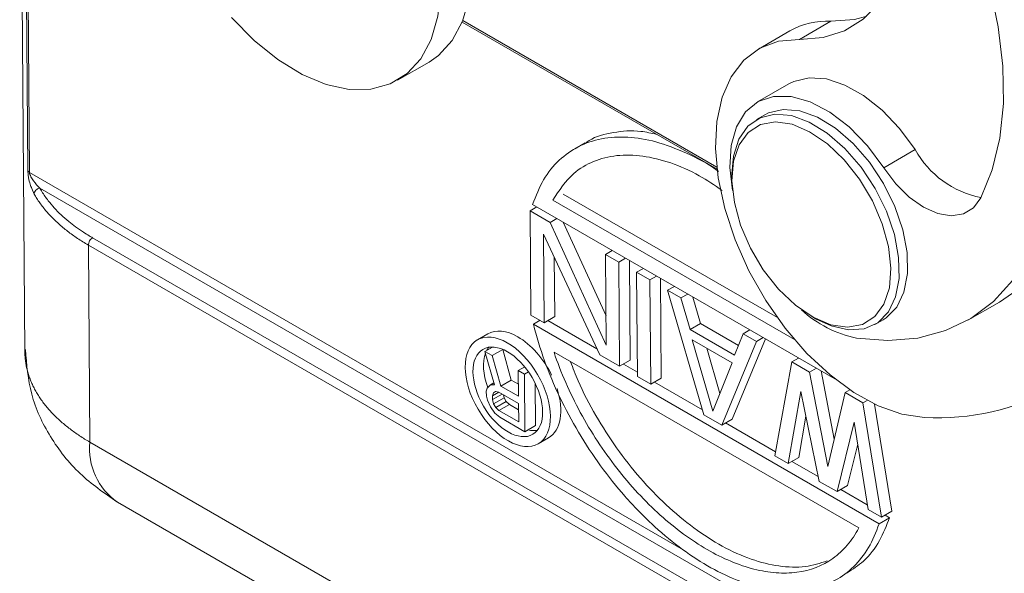
# Model space of a CAD drawing. Units: millimetres. Extents: x 1592 to 2037, y 610 to 925.
# Drawn here: x 1632 to 1665, y 661 to 679 of the extents above; entities that cross this region are included whole.
import ezdxf

# ---------------------------------------------------------------- set-up
doc = ezdxf.new("R2010")
doc.units = ezdxf.units.MM
doc.header["$LTSCALE"] = 65.395
doc.linetypes.add('SLD-实线', pattern=[0])
doc.layers.get('0').update_dxf_attribs({"linetype": 'CONTINUOUS', "lineweight": 30})

msp = doc.modelspace()

# ---------------------------------------------------------------- linework, layer by layer
at = {"color": 7, "linetype": 'SLD-实线', "lineweight": 15}
for p, q in [((1632.02, 691.18), (1632.193, 668.125)), ((1632.296, 674.252), (1632.188, 688.56)), ((1632.35, 674.193), (1632.243, 688.501)), ((1658.363, 678.69), (1659.424, 679.302)), ((1646.972, 679.273), (1655.58, 674.304)), ((1658.038, 678.976), (1656.978, 678.364)), ((1644.788, 677.31), (1645.849, 677.922)), ((1658.005, 677.188), (1656.945, 676.575)), ((1657.195, 676.142), (1656.912, 675.979)), ((1651.124, 675.197), (1650.771, 674.993)), ((1661.215, 674.351), (1662.276, 674.963)), ((1656.083, 674.148), (1656.083, 673.985)), ((1678.232, 647.379), (1632.7, 673.663)), ((1657.619, 669.286), (1650.386, 673.461)), ((1649.265, 672.894), (1649.493, 673.026)), ((1659.56, 667.214), (1649.344, 673.112)), ((1650.033, 673.257), (1658.199, 668.542)), ((1649.292, 669.374), (1649.265, 672.894)), ((1649.265, 672.894), (1649.94, 672.505)), ((1649.94, 672.505), (1650.168, 672.636)), ((1649.94, 672.505), (1651.837, 668.353)), ((1651.829, 669.347), (1650.384, 672.512)), ((1675.324, 648.407), (1634.481, 671.985)), ((1651.615, 668.033), (1649.719, 672.11)), ((1649.719, 672.11), (1649.742, 669.115)), ((1634.34, 671.739), (1675.182, 648.161)), ((1634.39, 665.079), (1634.34, 671.739)), ((1650.095, 669.319), (1650.08, 671.334)), ((1652.041, 671.555), (1651.814, 671.423)), ((1651.837, 668.353), (1651.814, 671.423)), ((1651.814, 671.423), (1652.263, 671.164)), ((1652.263, 671.164), (1652.491, 671.295)), ((1652.263, 671.164), (1652.29, 667.644)), ((1652.643, 667.848), (1652.618, 671.222)), ((1653.091, 670.949), (1652.863, 670.818)), ((1652.889, 667.297), (1652.863, 670.818)), ((1652.863, 670.818), (1653.312, 670.558)), ((1653.312, 670.558), (1653.54, 670.69)), ((1653.312, 670.558), (1653.339, 667.038)), ((1653.693, 667.242), (1653.667, 670.616)), ((1653.912, 670.212), (1654.14, 670.343)), ((1655.138, 666), (1653.912, 670.212)), ((1653.912, 670.212), (1654.362, 669.952)), ((1654.362, 669.952), (1654.589, 670.084)), ((1655.022, 669.085), (1654.765, 669.983)), ((1654.362, 669.952), (1654.668, 668.881)), ((1664.058, 669.201), (1665.119, 669.813)), ((1649.742, 669.115), (1649.292, 669.374)), ((1649.742, 669.115), (1650.095, 669.319)), ((1658.77, 669.331), (1658.911, 669.249)), ((1649.602, 669.195), (1649.374, 669.064)), ((1649.374, 669.064), (1661.055, 662.321)), ((1651.523, 668.231), (1649.868, 669.187)), ((1654.668, 668.881), (1655.022, 669.085)), ((1656.301, 668.346), (1655.022, 669.085)), ((1660.912, 669.051), (1661.194, 669.214)), ((1647.838, 668.739), (1647.485, 668.535)), ((1654.668, 668.881), (1656.167, 668.015)), ((1656.167, 668.015), (1656.46, 668.741)), ((1656.46, 668.741), (1656.688, 668.872)), ((1656.46, 668.741), (1656.91, 668.481)), ((1656.094, 667.759), (1654.745, 668.538)), ((1654.745, 668.538), (1655.435, 666.126)), ((1656.91, 668.481), (1655.737, 665.653)), ((1656.091, 665.858), (1657.215, 668.568)), ((1656.91, 668.481), (1657.137, 668.613)), ((1647.739, 668.146), (1647.992, 668.292)), ((1648.063, 667.012), (1647.739, 668.146)), ((1647.739, 668.146), (1647.986, 668.004)), ((1647.986, 668.004), (1648.339, 668.208)), ((1647.986, 668.004), (1648.274, 666.973)), ((1648.339, 668.208), (1648.316, 668.221)), ((1648.627, 667.177), (1648.339, 668.208)), ((1660.366, 662.176), (1650.072, 668.119)), ((1652.29, 667.644), (1651.615, 668.033)), ((1655.676, 666.723), (1655.239, 668.253)), ((1652.29, 667.644), (1652.643, 667.848)), ((1652.888, 667.443), (1652.416, 667.716)), ((1655.435, 666.126), (1656.094, 667.759)), ((1657.536, 664.615), (1658.109, 667.789)), ((1658.109, 667.789), (1658.337, 667.921)), ((1658.109, 667.789), (1658.708, 667.443)), ((1648.866, 667.496), (1649.082, 667.62)), ((1648.866, 667.496), (1649.077, 667.374)), ((1648.872, 666.627), (1648.866, 667.496)), ((1649.077, 667.374), (1649.211, 667.451)), ((1649.077, 667.374), (1649.092, 665.431)), ((1658.708, 667.443), (1658.936, 667.575)), ((1658.708, 667.443), (1659.329, 664.251)), ((1659.543, 665.175), (1659.094, 667.484)), ((1647.819, 666.906), (1647.923, 667.011)), ((1647.923, 667.011), (1648.044, 667.08)), ((1647.923, 667.011), (1648.063, 667.012)), ((1648.274, 666.973), (1648.627, 667.177)), ((1648.869, 667.037), (1648.627, 667.177)), ((1649.445, 665.635), (1649.434, 667.071)), ((1653.339, 667.038), (1652.889, 667.297)), ((1653.339, 667.038), (1653.693, 667.242)), ((1655.087, 666.174), (1653.465, 667.11)), ((1647.784, 666.803), (1647.819, 666.906)), ((1647.786, 666.637), (1647.784, 666.803)), ((1648.21, 666.763), (1647.996, 666.639)), ((1648.03, 666.743), (1647.996, 666.639)), ((1648.318, 666.701), (1647.997, 666.515)), ((1648.1, 666.785), (1648.03, 666.743)), ((1648.102, 666.785), (1648.03, 666.743)), ((1648.205, 666.765), (1648.1, 666.785)), ((1648.874, 666.379), (1648.205, 666.765)), ((1648.274, 666.973), (1648.872, 666.627)), ((1648.387, 666.575), (1648.362, 666.675)), ((1658.415, 666.792), (1657.986, 664.355)), ((1659.035, 663.75), (1658.415, 666.792)), ((1659.329, 664.251), (1659.907, 666.751)), ((1660.067, 666.843), (1659.907, 666.751)), ((1659.907, 666.751), (1660.507, 666.405)), ((1647.822, 666.493), (1647.786, 666.637)), ((1647.929, 666.267), (1647.822, 666.493)), ((1647.996, 666.639), (1647.997, 666.515)), ((1647.997, 666.515), (1648.033, 666.371)), ((1648.387, 666.575), (1648.033, 666.371)), ((1648.033, 666.371), (1648.104, 666.248)), ((1648.458, 666.452), (1648.104, 666.248)), ((1648.564, 666.349), (1648.21, 666.145)), ((1648.458, 666.452), (1648.387, 666.575)), ((1648.564, 666.349), (1648.458, 666.452)), ((1648.876, 666.169), (1648.564, 666.349)), ((1648.879, 665.759), (1648.874, 666.379)), ((1660.507, 666.405), (1660.652, 666.489)), ((1660.507, 666.405), (1661.133, 662.538)), ((1661.487, 662.743), (1660.9, 666.363)), ((1648.07, 666.061), (1647.929, 666.267)), ((1648.247, 665.918), (1648.07, 666.061)), ((1648.104, 666.248), (1648.21, 666.145)), ((1648.21, 666.145), (1648.879, 665.759)), ((1655.737, 665.653), (1655.138, 666)), ((1649.092, 665.431), (1648.247, 665.918)), ((1655.737, 665.653), (1656.091, 665.858)), ((1657.56, 664.747), (1655.863, 665.726)), ((1658.339, 664.56), (1658.585, 665.956)), ((1660.213, 665.754), (1659.634, 663.404)), ((1660.684, 662.798), (1660.213, 665.754)), ((1649.092, 665.431), (1649.445, 665.635)), ((1675.233, 641.501), (1634.39, 665.079)), ((1649.537, 665.02), (1649.891, 665.225)), ((1659.988, 663.608), (1660.332, 665.006)), ((1657.986, 664.355), (1657.536, 664.615)), ((1657.986, 664.355), (1658.339, 664.56)), ((1659.001, 663.914), (1658.111, 664.428)), ((1659.634, 663.404), (1659.035, 663.75)), ((1659.634, 663.404), (1659.988, 663.608)), ((1660.658, 662.958), (1659.76, 663.476)), ((1635.322, 663.051), (1676.165, 639.472)), ((1661.133, 662.538), (1660.684, 662.798)), ((1661.133, 662.538), (1661.487, 662.743)), ((1661.055, 662.321), (1661.408, 662.525)), ((1661.408, 662.525), (1661.259, 662.611))]:
    msp.add_line(p, q, dxfattribs=at)
at = {"color": 8, "linetype": 'SLD-实线', "lineweight": 15}
for p, q in [((1655.572, 674.375), (1646.994, 679.327)), ((1654.518, 661.396), (1632.35, 674.193)), ((1632.51, 673.464), (1632.432, 673.653))]:
    msp.add_line(p, q, dxfattribs=at)
at = {"color": 7, "linetype": 'SLD-实线', "lineweight": 15, "flags": 128}
for points in [[(1665.119, 669.813), (1665.706, 670.211), (1666.416, 670.891), (1667.015, 671.722), (1667.495, 672.693), (1667.849, 673.791), (1668.072, 675.003), (1668.162, 676.312), (1668.118, 677.701), (1667.94, 679.153), (1667.63, 680.649), (1667.193, 682.17), (1666.634, 683.695), (1665.96, 685.206), (1665.18, 686.682), (1664.305, 688.105), (1663.345, 689.455), (1662.313, 690.717), (1661.222, 691.872), (1660.087, 692.907), (1658.921, 693.808), (1657.741, 694.563)], [(1656.68, 693.951), (1657.839, 693.211), (1658.984, 692.33), (1660.1, 691.32), (1661.174, 690.193), (1662.193, 688.962), (1663.143, 687.645), (1664.013, 686.255), (1664.792, 684.812), (1665.47, 683.334), (1666.039, 681.837), (1666.491, 680.342), (1666.822, 678.867), (1667.027, 677.429), (1667.103, 676.048), (1667.049, 674.741), (1666.867, 673.522), (1666.558, 672.409), (1666.126, 671.414), (1665.577, 670.551), (1664.918, 669.829), (1664.156, 669.258), (1663.301, 668.846), (1662.364, 668.596), (1661.356, 668.512), (1660.291, 668.596)], [(1644.464, 687.932), (1645.171, 687.051), (1645.802, 686.086), (1646.339, 685.064), (1646.767, 684.013), (1647.074, 682.961), (1647.252, 681.936), (1647.297, 680.968), (1647.207, 680.082), (1646.984, 679.302), (1646.635, 678.65), (1646.169, 678.144), (1645.849, 677.922)], [(1643.403, 687.319), (1644.111, 686.438), (1644.742, 685.474), (1645.278, 684.452), (1645.706, 683.4), (1646.013, 682.348), (1646.192, 681.324), (1646.236, 680.356), (1646.146, 679.47), (1645.923, 678.69), (1645.574, 678.038), (1645.108, 677.532), (1644.538, 677.184), (1643.879, 677.006), (1643.149, 677.001), (1642.369, 677.17), (1641.559, 677.509), (1640.742, 678.007), (1639.939, 678.651), (1639.174, 679.425)], [(1662.418, 685.994), (1663.179, 684.662), (1663.835, 683.285), (1664.377, 681.887), (1664.796, 680.49), (1665.084, 679.116), (1665.238, 677.787), (1665.255, 676.525), (1665.135, 675.35), (1664.879, 674.28), (1664.491, 673.334)], [(1662.007, 683.399), (1661.962, 682.369), (1661.786, 681.432), (1661.483, 680.609), (1661.059, 679.917), (1660.523, 679.369), (1659.886, 678.977), (1659.161, 678.749), (1658.363, 678.69)], [(1659.424, 679.302), (1660.221, 679.361), (1660.643, 679.47)], [(1662.592, 665.913), (1661.827, 666.023), (1661.024, 666.305), (1660.207, 666.75), (1659.397, 667.347), (1658.617, 668.079), (1657.887, 668.926), (1657.228, 669.865), (1656.658, 670.871), (1656.192, 671.915), (1655.843, 672.97), (1655.62, 674.007), (1655.53, 674.998), (1655.574, 675.915), (1655.753, 676.733), (1656.06, 677.43), (1656.488, 677.988), (1657.024, 678.39), (1657.655, 678.626), (1658.363, 678.69)], [(1662.276, 674.963), (1661.746, 675.676), (1661.158, 676.293), (1660.533, 676.791), (1659.897, 677.148), (1659.275, 677.352), (1658.693, 677.394), (1658.173, 677.271), (1658.005, 677.188)], [(1656.104, 673.588), (1656.015, 674.363), (1656.057, 675.104), (1656.236, 675.739), (1656.544, 676.241), (1656.967, 676.588), (1657.487, 676.765), (1658.081, 676.763), (1658.724, 676.584), (1659.388, 676.234), (1660.043, 675.73), (1660.661, 675.093), (1661.215, 674.351)], [(1657.195, 676.142), (1657.315, 676.204), (1657.813, 676.326), (1658.376, 676.277), (1658.977, 676.06), (1659.588, 675.685), (1660.181, 675.17), (1660.728, 674.537), (1661.203, 673.818), (1661.584, 673.046), (1661.854, 672.256), (1661.999, 671.487), (1662.013, 670.772), (1661.895, 670.147), (1661.651, 669.641), (1661.292, 669.276), (1661.194, 669.214)], [(1656.083, 674.148), (1656.136, 674.746), (1656.318, 675.316), (1656.622, 675.754), (1657.032, 676.041), (1657.53, 676.163), (1658.093, 676.114), (1658.694, 675.897), (1659.306, 675.522), (1659.898, 675.006), (1660.445, 674.374), (1660.92, 673.655), (1661.301, 672.883), (1661.571, 672.093), (1661.716, 671.323), (1661.73, 670.609), (1661.612, 669.984), (1661.368, 669.477), (1661.009, 669.113), (1660.552, 668.907), (1660.018, 668.87), (1659.433, 669.004), (1658.911, 669.249)], [(1656.084, 673.913), (1656.138, 674.574), (1656.323, 675.128), (1656.632, 675.547), (1657.047, 675.809), (1657.55, 675.902), (1658.113, 675.821), (1658.709, 675.571), (1659.308, 675.163), (1659.881, 674.618), (1660.397, 673.964), (1660.832, 673.232), (1661.164, 672.461), (1661.376, 671.689), (1661.457, 670.953), (1661.403, 670.292), (1661.217, 669.739), (1660.909, 669.32), (1660.493, 669.058), (1659.991, 668.964), (1659.428, 669.045), (1658.832, 669.296), (1658.232, 669.704), (1657.66, 670.249), (1657.143, 670.903), (1656.708, 671.634), (1656.377, 672.406), (1656.165, 673.178), (1656.084, 673.913)], [(1664.491, 673.334), (1664.241, 672.999), (1663.904, 672.794), (1663.496, 672.727), (1663.04, 672.803), (1662.558, 673.018), (1662.077, 673.36), (1661.622, 673.812), (1661.215, 674.351)]]:
    msp.add_lwpolyline(points, dxfattribs=at)
at = {"color": 7, "linetype": 'SLD-实线', "lineweight": 15}
for centre, radius, start, end in [((1659.287, 676.78), 2.526, 86.8939, 119.6174), ((1665.133, 676.545), 3.266, 208.9658, 258.7324), ((1663.059, 674.045), 8.145, 266.7155, 330.6426), ((1661.076, 672.409), 3.893, 227.3186, 258.3723)]:
    msp.add_arc(centre, radius, start, end, dxfattribs=at)
at = {"color": 8, "linetype": 'SLD-实线', "lineweight": 15}
msp.add_arc((1636.589, 664.861), 2.21, 174.3451, 235.0141, dxfattribs=at)
at = {"color": 7, "linetype": 'SLD-实线', "lineweight": 15}
for major_axis in [(-1.031, 1.755), (-0.843, 1.436)]:
    msp.add_ellipse((1648.511, 666.778), major_axis=major_axis, ratio=0.572322, dxfattribs=at)
for major_axis, start_param, end_param in [((-1.031, 1.755), 5.49358, 6.278897), ((-1.031, 1.755), 4.585673, 5.49358), ((-0.843, 1.436), 0.428604, 1.283795), ((-0.843, 1.436), 0.211589, 0.333744), ((-1.031, 1.755), 3.137304, 4.337604), ((-0.843, 1.436), 2.632276, 2.921427)]:
    msp.add_ellipse((1648.864, 666.982), major_axis=major_axis, ratio=0.572322, start_param=start_param, end_param=end_param, dxfattribs=at)
for points, knots in [([(1649.344, 673.112), (1649.459, 673.402), (1649.689, 673.981), (1650.226, 674.634), (1650.888, 675.1), (1651.67, 675.366), (1652.552, 675.417), (1653.519, 675.262), (1654.539, 674.864), (1655.256, 674.509), (1655.613, 674.238), (1655.626, 674.229)], [0, 0, 0, 0, 0.1223, 0.244616, 0.366787, 0.488974, 0.613741, 0.738521, 0.866908, 0.995299, 1, 1, 1, 1]), ([(1653.548, 675.477), (1653.366, 675.519), (1652.847, 675.637), (1652.076, 675.559), (1651.445, 675.413), (1651.175, 675.211), (1651.134, 675.181)], [0, 0, 0, 0, 0.198377, 0.566786, 0.93514, 1, 1, 1, 1]), ([(1655.753, 673.586), (1655.496, 673.76), (1654.915, 674.152), (1654.006, 674.545), (1653.063, 674.779), (1652.18, 674.798), (1651.394, 674.594), (1650.619, 674.147), (1650.248, 673.584), (1650.033, 673.257)], [0, 0, 0, 0, 0.110352, 0.249434, 0.389909, 0.530368, 0.669084, 0.807775, 1, 1, 1, 1]), ([(1632.432, 673.653), (1632.411, 673.697), (1632.367, 673.793), (1632.327, 673.971), (1632.305, 674.115), (1632.298, 674.197), (1632.297, 674.233), (1632.296, 674.252)], [0, 0, 0, 0, 0.299286, 0.648558, 0.824524, 0.909732, 1, 1, 1, 1]), ([(1632.7, 673.664), (1632.626, 673.735), (1632.555, 673.815), (1632.457, 673.951), (1632.426, 673.999), (1632.374, 674.1), (1632.351, 674.157), (1632.35, 674.193)], [0, 0, 0, 0, 0.5, 0.5, 0.75, 0.75, 1, 1, 1, 1]), ([(1632.7, 673.664), (1632.651, 673.655), (1632.599, 673.626), (1632.531, 673.554), (1632.509, 673.505), (1632.51, 673.464)], [0, 0, 0, 0, 0.5, 0.5, 1, 1, 1, 1]), ([(1634.481, 671.985), (1634.445, 672.006), (1634.341, 672.067), (1634.147, 672.189), (1633.914, 672.35), (1633.659, 672.547), (1633.331, 672.834), (1633.023, 673.172), (1632.806, 673.479), (1632.723, 673.624), (1632.7, 673.664)], [0, 0, 0, 0, 0.0451241, 0.1285418, 0.2502739, 0.3618085, 0.5000779, 0.769338, 0.9359975, 1, 1, 1, 1]), ([(1634.34, 671.739), (1634.278, 671.775), (1634.153, 671.849), (1633.974, 671.964), (1633.801, 672.083), (1633.636, 672.206), (1633.478, 672.333), (1633.328, 672.463), (1633.185, 672.597), (1633.05, 672.734), (1632.924, 672.874), (1632.807, 673.018), (1632.698, 673.164), (1632.598, 673.312), (1632.539, 673.413), (1632.51, 673.464)], [0, 0, 0, 0, 0.075555, 0.1513379, 0.2273489, 0.3035879, 0.3800548, 0.4567498, 0.5336729, 0.6108239, 0.688203, 0.7658102, 0.8436454, 0.9217087, 1, 1, 1, 1]), ([(1634.481, 671.985), (1634.445, 671.964), (1634.406, 671.923), (1634.355, 671.834), (1634.34, 671.78), (1634.34, 671.739)], [0, 0, 0, 0, 0.5, 0.5, 1, 1, 1, 1]), ([(1661.055, 662.321), (1660.863, 661.728), (1660.576, 661.247), (1660.008, 660.687), (1659.798, 660.532), (1659.346, 660.285), (1659.103, 660.192), (1658.712, 660.1), (1658.577, 660.077), (1658.303, 660.048), (1658.164, 660.042), (1657.737, 660.046), (1657.443, 660.08), (1656.986, 660.179), (1656.83, 660.22), (1656.518, 660.317), (1656.362, 660.373), (1655.89, 660.562), (1655.573, 660.718), (1654.935, 661.086), (1654.611, 661.301), (1653.98, 661.776), (1653.669, 662.037), (1653.212, 662.465), (1653.061, 662.613), (1652.762, 662.922), (1652.614, 663.083), (1652.182, 663.576), (1651.907, 663.92), (1651.384, 664.641), (1651.135, 665.019), (1650.67, 665.801), (1650.458, 666.198), (1650.074, 667.003), (1649.903, 667.411), (1649.602, 668.24), (1649.476, 668.653), (1649.374, 669.064)], [0, 0, 0, 0, 0.125, 0.125, 0.1875, 0.1875, 0.25, 0.25, 0.28125, 0.28125, 0.3125, 0.3125, 0.375, 0.375, 0.40625, 0.40625, 0.4375, 0.4375, 0.5, 0.5, 0.5625, 0.5625, 0.625, 0.625, 0.65625, 0.65625, 0.6875, 0.6875, 0.75, 0.75, 0.8125, 0.8125, 0.875, 0.875, 0.9375, 0.9375, 1, 1, 1, 1]), ([(1632.218, 668.206), (1632.257, 667.701), (1632.333, 666.691), (1632.999, 665.25), (1633.989, 663.975), (1634.874, 663.36), (1635.307, 663.06)], [0, 0, 0, 0, 0.2558028, 0.5113134, 0.7612908, 1, 1, 1, 1]), ([(1650.072, 668.119), (1650.303, 667.425), (1650.601, 666.747), (1651.141, 665.75), (1651.338, 665.422), (1651.749, 664.793), (1651.966, 664.49), (1652.422, 663.905), (1652.663, 663.622), (1653.154, 663.092), (1653.405, 662.845), (1653.918, 662.383), (1654.18, 662.169), (1654.714, 661.776), (1654.981, 661.602), (1655.512, 661.295), (1655.777, 661.163), (1656.306, 660.941), (1656.57, 660.852), (1657.082, 660.722), (1657.331, 660.68), (1657.816, 660.645), (1658.053, 660.65), (1658.735, 660.742), (1659.14, 660.897), (1659.67, 661.275), (1659.834, 661.425), (1660.125, 661.768), (1660.254, 661.961), (1660.366, 662.176)], [0, 0, 0, 0, 0.125, 0.125, 0.1875, 0.1875, 0.25, 0.25, 0.3125, 0.3125, 0.375, 0.375, 0.4375, 0.4375, 0.5, 0.5, 0.5625, 0.5625, 0.625, 0.625, 0.6875, 0.6875, 0.75, 0.75, 0.875, 0.875, 0.9375, 0.9375, 1, 1, 1, 1]), ([(1650.633, 667.795), (1650.713, 667.58), (1650.945, 666.961), (1651.47, 665.974), (1652.177, 664.863), (1652.978, 663.846), (1653.86, 662.93), (1654.795, 662.151), (1655.767, 661.528), (1656.737, 661.092), (1657.684, 660.86), (1658.559, 660.828), (1659.063, 660.987), (1659.306, 661.063)], [0, 0, 0, 0, 0.050031, 0.143771, 0.234784, 0.328318, 0.421557, 0.517358, 0.613133, 0.71163, 0.808299, 0.907838, 1, 1, 1, 1]), ([(1659.972, 660.66), (1660.165, 660.783), (1660.594, 661.056), (1661.081, 661.691), (1661.304, 662.259), (1661.408, 662.525)], [0, 0, 0, 0, 0.303397, 0.673396, 1, 1, 1, 1])]:
    msp.add_open_spline(points, degree=3, knots=knots, dxfattribs=at)
msp.add_open_spline([(1632.35, 674.193), (1632.324, 674.209), (1632.304, 674.23), (1632.296, 674.252)], degree=3, dxfattribs=at)
at = {"color": 8, "linetype": 'SLD-实线', "lineweight": 15}
msp.add_open_spline([(1632.193, 668.125), (1632.195, 668.071), (1632.198, 667.963), (1632.215, 667.803), (1632.242, 667.643), (1632.279, 667.485), (1632.325, 667.329), (1632.382, 667.174), (1632.447, 667.021), (1632.522, 666.871), (1632.606, 666.723), (1632.698, 666.577), (1632.799, 666.434), (1632.908, 666.294), (1633.025, 666.157), (1633.15, 666.024), (1633.282, 665.893), (1633.421, 665.766), (1633.567, 665.642), (1633.719, 665.522), (1633.878, 665.405), (1634.043, 665.292), (1634.213, 665.183), (1634.331, 665.114), (1634.39, 665.079)], degree=3, knots=[0, 0, 0, 0, 0.047749, 0.095279, 0.142591, 0.189684, 0.236559, 0.283215, 0.329653, 0.375872, 0.421873, 0.467655, 0.513219, 0.558564, 0.603691, 0.648599, 0.693289, 0.73776, 0.782013, 0.826048, 0.869863, 0.913461, 0.95684, 1, 1, 1, 1], dxfattribs=at)

doc.saveas('drawing.dxf')
